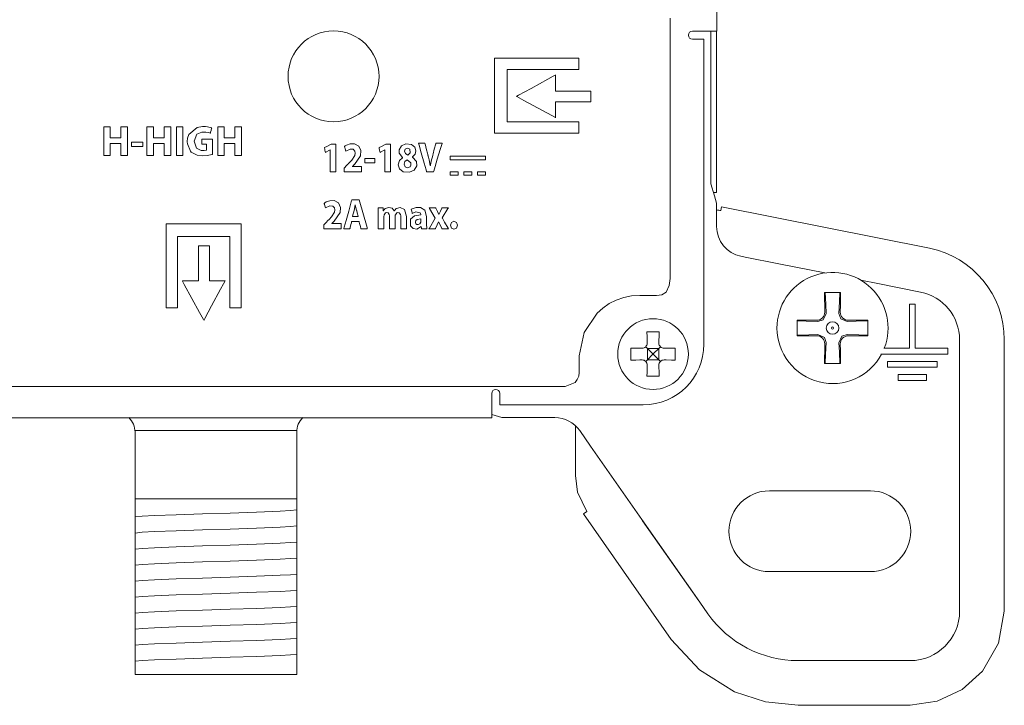
# Model space of a CAD drawing. Units: millimetres. Extents: x -73 to 73, y -110 to 110.
# Drawn here: x 24 to 73, y -110 to -76 of the extents above; entities that cross this region are included whole.
import ezdxf

# ---------------------------------------------------------------- set-up
doc = ezdxf.new("R2010")
doc.units = ezdxf.units.MM
doc.layers.add('Top$24', color=7, linetype='Continuous', true_color=0xffffff)

msp = doc.modelspace()

# ---------------------------------------------------------------- linework, layer by layer
at = {"layer": 'Top$24', "color": 7, "linetype": 'Continuous', "lineweight": 13}
for p, q in [((58.786, -76.153), (58.786, 67.781)), ((57.586, -76.153), (57.986, -76.153)), ((57.986, -76.153), (58.786, -76.153)), ((58.777, -84.148), (58.777, -76.153)), ((58.15, -76.553), (57.586, -76.553)), ((58.15, -91.655), (58.15, -76.553)), ((58.676, -84.314), (58.495, -83.709)), ((58.717, -84.148), (58.627, -84.148)), ((58.776, -84.148), (58.717, -84.148)), ((58.776, -84.148), (58.777, -84.148)), ((58.781, -84.663), (58.676, -84.314)), ((58.781, -85.823), (58.781, -84.663)), ((58.985, -85.04), (59.024, -84.844)), ((69.311, -86.901), (59.024, -84.844)), ((60.195, -87.336), (59.986, -87.294)), ((61.862, -87.669), (60.195, -87.336)), ((61.861, -87.67), (64.141, -88.126)), ((65.915, -88.481), (66.764, -88.651)), ((68.876, -89.072), (66.765, -88.65)), ((68.323, -89.663), (68.615, -89.663)), ((68.323, -91.85), (68.323, -89.663)), ((68.615, -89.663), (68.615, -91.85)), ((64.129, -89.715), (64.136, -90.06)), ((64.902, -90.06), (64.908, -89.715)), ((63.729, -90.467), (63.383, -90.461)), ((65.654, -90.461), (65.309, -90.467)), ((55.341, -91.482), (55.342, -91.595)), ((55.923, -91.595), (55.925, -91.482)), ((63.383, -91.239), (63.728, -91.233)), ((65.308, -91.233), (65.654, -91.239)), ((70.807, -92.455), (70.807, -91.427)), ((73.02, -104.867), (73.02, -91.427)), ((55.088, -91.849), (54.975, -91.847)), ((55.353, -91.859), (55.269, -91.776)), ((55.353, -91.859), (55.353, -92.42)), ((55.608, -92.115), (55.353, -91.86)), ((55.913, -91.86), (55.353, -91.86)), ((55.913, -91.86), (55.658, -92.115)), ((55.997, -91.776), (55.913, -91.859)), ((55.913, -91.859), (55.913, -92.42)), ((56.291, -91.847), (56.177, -91.849)), ((64.135, -91.639), (64.129, -91.986)), ((64.908, -91.986), (64.902, -91.64)), ((67.052, -91.85), (68.323, -91.85)), ((68.615, -91.85), (70.219, -91.85)), ((70.219, -91.85), (70.219, -92.142)), ((54.975, -92.432), (55.088, -92.43)), ((55.269, -92.503), (55.353, -92.42)), ((55.353, -92.42), (55.608, -92.165)), ((55.913, -92.42), (55.353, -92.42)), ((55.608, -92.165), (55.608, -92.115)), ((55.608, -92.115), (55.658, -92.115)), ((55.608, -92.165), (55.658, -92.165)), ((55.658, -92.165), (55.658, -92.115)), ((55.658, -92.165), (55.913, -92.42)), ((55.913, -92.42), (55.996, -92.503)), ((56.177, -92.43), (56.291, -92.432)), ((70.219, -92.142), (66.917, -92.142)), ((67.244, -92.795), (67.244, -92.504)), ((67.244, -92.504), (69.694, -92.504)), ((69.694, -92.504), (69.694, -92.795)), ((70.805, -97.454), (70.805, -92.454)), ((55.342, -92.684), (55.341, -92.798)), ((55.925, -92.798), (55.923, -92.684)), ((69.694, -92.795), (67.244, -92.795)), ((67.769, -93.449), (67.769, -93.157)), ((67.769, -93.157), (69.169, -93.157)), ((69.169, -93.449), (67.769, -93.449)), ((69.169, -93.157), (69.169, -93.449)), ((47.648, -94.09), (47.648, -94.49)), ((47.648, -95.29), (47.648, -94.49)), ((48.048, -94.655), (48.048, -94.09)), ((48.048, -94.655), (55.15, -94.655)), ((-47.648, -95.29), (47.648, -95.29)), ((47.648, -95.137), (48.152, -95.288)), ((50.773, -95.288), (48.152, -95.288)), ((29.995, -95.936), (29.995, -99.302)), ((37.995, -99.302), (37.995, -95.936)), ((51.79, -98.158), (51.79, -95.685)), ((52.002, -95.927), (52.546, -96.704)), ((52.546, -96.704), (55.08, -100.323)), ((70.807, -104.866), (70.807, -97.455)), ((66.391, -98.91), (61.391, -98.91)), ((29.995, -99.797), (29.995, -99.302)), ((29.995, -99.302), (37.995, -99.302)), ((37.995, -99.302), (37.995, -99.539)), ((37.995, -100.264), (37.995, -100.333)), ((52.187, -100.051), (52.351, -99.936)), ((52.187, -100.051), (56.536, -106.262)), ((57.949, -104.418), (55.081, -100.322)), ((55.117, -100.391), (57.897, -104.361)), ((29.995, -100.59), (29.995, -100.521)), ((29.995, -101.384), (29.995, -101.315)), ((37.995, -101.057), (37.995, -101.127)), ((37.995, -101.851), (37.995, -101.92)), ((29.995, -102.178), (29.995, -102.109)), ((37.995, -102.645), (37.995, -102.714)), ((29.995, -102.972), (29.995, -102.902)), ((61.391, -102.91), (66.391, -102.91)), ((29.995, -103.765), (29.995, -103.696)), ((37.995, -103.439), (37.995, -103.508)), ((37.995, -104.232), (37.995, -104.302)), ((29.995, -104.559), (29.995, -104.49)), ((57.948, -104.419), (58.349, -104.992)), ((37.995, -105.026), (37.995, -105.095)), ((29.995, -105.353), (29.995, -105.284)), ((29.995, -106.147), (29.995, -106.077)), ((37.995, -105.82), (37.995, -105.889)), ((37.995, -106.614), (37.995, -106.683)), ((29.995, -108.002), (29.995, -107.392)), ((37.995, -107.302), (37.995, -108.002)), ((62.809, -107.314), (68.359, -107.314)), ((37.995, -108.002), (29.995, -108.002)), ((62.809, -109.527), (68.36, -109.527))]:
    msp.add_line(p, q, dxfattribs=at)
for points in [[(23.343, -93.745), (28.017, -93.745), (32.573, -93.745), (36.894, -93.745), (40.862, -93.745), (44.358, -93.745), (46.555, -93.745), (48.388, -93.745), (49.812, -93.745), (50.505, -93.745), (50.986, -93.745), (51.206, -93.745), (51.281, -93.745), (51.776, -93.54), (51.886, -93.398), (51.956, -93.231), (51.981, -93.045), (51.981, -92.918), (51.981, -92.64), (51.981, -92.335), (51.981, -92.256), (51.981, -92.239), (51.981, -92.235), (51.981, -92.235), (51.981, -92.235), (51.981, -92.235), (51.981, -92.235), (52.217, -91.067), (52.86, -90.113), (53.148, -89.86), (53.467, -89.644), (53.813, -89.471), (54.184, -89.342), (54.574, -89.262), (54.981, -89.235), (55.109, -89.235), (55.39, -89.235), (55.697, -89.235), (55.777, -89.235), (55.794, -89.235), (55.797, -89.235), (55.798, -89.235), (55.798, -89.235), (55.798, -89.235), (55.798, -89.235), (56.068, -89.205), (56.284, -89.077), (56.44, -88.747), (56.472, -88.519), (56.479, -88.399), (56.48, -88.343), (56.48, -88.318), (56.48, -88.306), (56.48, -88.301), (56.48, -88.299), (56.48, -88.298), (56.48, -88.297), (56.48, -88.297), (56.48, -88.297), (56.48, -88.296), (56.48, -88.294), (56.48, -88.287), (56.48, -88.266), (56.48, -88.197), (56.48, -87.984), (56.481, -87.325), (56.481, -86.457), (56.481, -85.348), (56.482, -83.745), (56.483, -81.869), (56.484, -79.757), (56.485, -75.515)], [(58.495, -83.709), (58.495, -79.478), (58.495, -76.153)], [(33.304, -81.501), (33.304, -81.501), (33.304, -81.501), (33.304, -81.501), (33.304, -81.502), (33.304, -81.503), (33.304, -81.506), (33.304, -81.516), (33.304, -81.545), (33.304, -81.616), (33.304, -81.736), (33.304, -81.752), (33.304, -81.752), (33.304, -81.753), (33.305, -81.753), (33.306, -81.753), (33.314, -81.753), (33.414, -81.753), (33.515, -81.753), (33.523, -81.753), (33.524, -81.753), (33.524, -81.753), (33.524, -81.753), (33.524, -81.754), (33.524, -81.772), (33.524, -81.938), (33.524, -82.044), (33.524, -82.052), (33.524, -82.053), (33.524, -82.053), (33.524, -82.053), (33.524, -82.053), (33.419, -82.071), (33.272, -82.064), (33.043, -81.949), (32.917, -81.605), (33.053, -81.257), (33.294, -81.151), (33.498, -81.148), (33.637, -81.173), (33.686, -81.19), (33.706, -81.198), (33.715, -81.202), (33.718, -81.203), (33.72, -81.204), (33.721, -81.205), (33.721, -81.205), (33.721, -81.205), (33.721, -81.205), (33.721, -81.205), (33.721, -81.205), (33.721, -81.205), (33.721, -81.205), (33.721, -81.205), (33.721, -81.205), (33.721, -81.205), (33.721, -81.204), (33.722, -81.203), (33.723, -81.199), (33.726, -81.188), (33.734, -81.155), (33.755, -81.075), (33.786, -80.956), (33.788, -80.945), (33.789, -80.945), (33.789, -80.945), (33.789, -80.945), (33.789, -80.945), (33.789, -80.945), (33.581, -80.89), (33.482, -80.88), (33.335, -80.878), (33.069, -80.927), (32.657, -81.271), (32.595, -81.454), (32.579, -81.622), (32.579, -81.641), (32.586, -81.737), (32.739, -82.099), (32.78, -82.142), (33.077, -82.3), (33.35, -82.332), (33.57, -82.315), (33.736, -82.281), (33.796, -82.265), (33.819, -82.258), (33.828, -82.254), (33.832, -82.253), (33.834, -82.253), (33.835, -82.252), (33.835, -82.252), (33.835, -82.252), (33.835, -82.252), (33.835, -82.252), (33.835, -82.252), (33.835, -82.252), (33.835, -82.252), (33.835, -82.252), (33.835, -82.252), (33.835, -82.252), (33.835, -82.25), (33.835, -82.247), (33.835, -82.236), (33.835, -82.202), (33.835, -82.108), (33.835, -81.877), (33.835, -81.618), (33.835, -81.51), (33.835, -81.502), (33.835, -81.501), (33.835, -81.501), (33.835, -81.501), (33.835, -81.501), (33.835, -81.501), (33.835, -81.501), (33.835, -81.501), (33.835, -81.501), (33.834, -81.501), (33.831, -81.501), (33.824, -81.501), (33.8, -81.501), (33.734, -81.501), (33.57, -81.501), (33.327, -81.501), (33.306, -81.501), (33.304, -81.501), (33.304, -81.501), (33.304, -81.501)], [(40.745, -82.861), (40.745, -82.861), (40.745, -82.861), (40.745, -82.86), (40.745, -82.859), (40.745, -82.858), (40.745, -82.857), (40.745, -82.857), (40.745, -82.857), (40.745, -82.857), (40.745, -82.857), (40.745, -82.857), (40.745, -82.857), (40.745, -82.857), (40.745, -82.857), (40.745, -82.857), (40.746, -82.857), (40.746, -82.856), (40.748, -82.855), (40.753, -82.85), (40.767, -82.837), (40.802, -82.804), (40.844, -82.764), (40.855, -82.754), (40.858, -82.752), (40.858, -82.751), (40.858, -82.751), (40.858, -82.751), (40.858, -82.751), (41.159, -82.323), (41.177, -82.067), (41.074, -81.849), (40.853, -81.736), (40.636, -81.739), (40.461, -81.798), (40.398, -81.836), (40.373, -81.854), (40.363, -81.862), (40.359, -81.866), (40.357, -81.868), (40.356, -81.868), (40.356, -81.869), (40.355, -81.869), (40.355, -81.869), (40.355, -81.869), (40.355, -81.869), (40.355, -81.869), (40.355, -81.869), (40.355, -81.869), (40.355, -81.869), (40.355, -81.869), (40.356, -81.87), (40.356, -81.871), (40.357, -81.874), (40.361, -81.884), (40.371, -81.913), (40.396, -81.983), (40.433, -82.088), (40.436, -82.097), (40.436, -82.098), (40.436, -82.098), (40.436, -82.098), (40.65, -81.99), (40.794, -82.003), (40.88, -82.09), (40.898, -82.187), (40.872, -82.308), (40.718, -82.538), (40.605, -82.662), (40.547, -82.722), (40.519, -82.75), (40.507, -82.763), (40.501, -82.768), (40.499, -82.771), (40.497, -82.772), (40.497, -82.772), (40.497, -82.772), (40.497, -82.773), (40.497, -82.773), (40.497, -82.773), (40.497, -82.773), (40.496, -82.773), (40.496, -82.773), (40.494, -82.775), (40.49, -82.779), (40.477, -82.792), (40.443, -82.827), (40.373, -82.898), (40.341, -82.931), (40.34, -82.931), (40.34, -83.097), (40.34, -83.125), (40.34, -83.126), (40.341, -83.126), (40.512, -83.126), (40.838, -83.126), (41.129, -83.126), (41.208, -83.126), (41.209, -83.126), (41.209, -83.126), (41.209, -83.124), (41.209, -83.033), (41.209, -82.903), (41.209, -82.861), (41.209, -82.861), (41.209, -82.861), (41.209, -82.861), (41.209, -82.861), (41.203, -82.861), (40.955, -82.861), (40.763, -82.861), (40.747, -82.861), (40.745, -82.861), (40.745, -82.861), (40.745, -82.861)], [(39.738, -85.672), (39.738, -85.672), (39.738, -85.671), (39.738, -85.671), (39.738, -85.67), (39.738, -85.668), (39.738, -85.668), (39.738, -85.668), (39.738, -85.668), (39.738, -85.668), (39.738, -85.668), (39.738, -85.668), (39.738, -85.668), (39.738, -85.668), (39.738, -85.668), (39.738, -85.667), (39.739, -85.667), (39.739, -85.667), (39.741, -85.665), (39.746, -85.661), (39.76, -85.647), (39.795, -85.615), (39.837, -85.575), (39.848, -85.565), (39.851, -85.562), (39.851, -85.562), (39.851, -85.562), (39.851, -85.562), (39.851, -85.562), (40.152, -85.133), (40.17, -84.878), (40.067, -84.66), (39.846, -84.546), (39.629, -84.549), (39.454, -84.609), (39.391, -84.647), (39.366, -84.665), (39.356, -84.673), (39.352, -84.677), (39.35, -84.678), (39.349, -84.679), (39.349, -84.679), (39.348, -84.679), (39.348, -84.679), (39.348, -84.68), (39.348, -84.68), (39.348, -84.68), (39.348, -84.68), (39.348, -84.68), (39.348, -84.68), (39.348, -84.68), (39.349, -84.68), (39.349, -84.681), (39.35, -84.684), (39.354, -84.695), (39.364, -84.723), (39.389, -84.794), (39.426, -84.898), (39.429, -84.908), (39.429, -84.908), (39.429, -84.908), (39.429, -84.908), (39.643, -84.8), (39.787, -84.814), (39.873, -84.901), (39.891, -84.997), (39.865, -85.118), (39.711, -85.349), (39.598, -85.472), (39.54, -85.533), (39.512, -85.561), (39.5, -85.573), (39.494, -85.579), (39.492, -85.581), (39.49, -85.582), (39.49, -85.583), (39.49, -85.583), (39.49, -85.583), (39.49, -85.583), (39.49, -85.583), (39.49, -85.583), (39.489, -85.583), (39.489, -85.584), (39.487, -85.585), (39.483, -85.59), (39.47, -85.603), (39.436, -85.638), (39.366, -85.708), (39.334, -85.741), (39.333, -85.742), (39.333, -85.908), (39.333, -85.935), (39.333, -85.936), (39.334, -85.936), (39.505, -85.936), (39.831, -85.936), (40.122, -85.936), (40.201, -85.936), (40.202, -85.936), (40.202, -85.936), (40.202, -85.935), (40.202, -85.844), (40.202, -85.713), (40.202, -85.672), (40.202, -85.672), (40.202, -85.672), (40.202, -85.672), (40.202, -85.672), (40.196, -85.672), (39.948, -85.672), (39.756, -85.672), (39.74, -85.672), (39.738, -85.672), (39.738, -85.672), (39.738, -85.672), (39.738, -85.672)], [(64.124, -89.1), (64.126, -89.438), (64.129, -89.715)], [(64.913, -89.1), (64.471, -89.1), (64.124, -89.1)], [(64.157, -89.1), (64.181, -89.673), (64.2, -90.125)], [(64.837, -90.125), (64.861, -89.55), (64.88, -89.1)], [(64.908, -89.715), (64.912, -89.364), (64.913, -89.1)], [(64.2, -90.125), (64.057, -90.447), (63.794, -90.531)], [(65.244, -90.531), (64.922, -90.388), (64.837, -90.125)], [(62.769, -90.456), (62.769, -90.898), (62.769, -91.245)], [(63.383, -90.461), (63.032, -90.456), (62.769, -90.456)], [(63.794, -90.531), (63.218, -90.508), (62.769, -90.489)], [(66.269, -90.489), (65.696, -90.513), (65.244, -90.531)], [(66.269, -90.456), (65.931, -90.457), (65.654, -90.461)], [(66.269, -91.245), (66.269, -90.803), (66.269, -90.456)], [(55.333, -91.04), (55.337, -91.282), (55.341, -91.482)], [(55.933, -91.04), (55.595, -91.04), (55.333, -91.04)], [(55.925, -91.482), (55.929, -91.23), (55.933, -91.04)], [(62.769, -91.212), (63.341, -91.188), (63.793, -91.169)], [(62.769, -91.245), (63.106, -91.243), (63.383, -91.239)], [(63.793, -91.169), (64.115, -91.312), (64.199, -91.575)], [(64.199, -91.575), (64.176, -92.15), (64.157, -92.6)], [(64.837, -91.576), (64.98, -91.253), (65.244, -91.169)], [(64.88, -92.6), (64.856, -92.028), (64.837, -91.576)], [(65.244, -91.169), (65.819, -91.193), (66.269, -91.212)], [(65.654, -91.239), (66.005, -91.244), (66.269, -91.245)], [(54.533, -91.84), (54.533, -92.177), (54.533, -92.44)], [(54.975, -91.847), (54.723, -91.843), (54.533, -91.84)], [(56.733, -91.84), (56.49, -91.844), (56.291, -91.847)], [(56.733, -92.44), (56.733, -92.102), (56.733, -91.84)], [(64.129, -91.986), (64.125, -92.336), (64.124, -92.6)], [(64.913, -92.6), (64.912, -92.263), (64.908, -91.986)], [(54.533, -92.44), (54.775, -92.435), (54.975, -92.432)], [(56.291, -92.432), (56.542, -92.436), (56.733, -92.44)], [(55.341, -92.798), (55.336, -93.049), (55.333, -93.24)], [(55.933, -93.24), (55.929, -92.997), (55.925, -92.798)], [(64.124, -92.6), (64.566, -92.6), (64.913, -92.6)], [(55.333, -93.24), (55.67, -93.24), (55.933, -93.24)], [(29.995, -95.921), (31.08, -95.921), (32.499, -95.921), (34.565, -95.921), (36.521, -95.921), (37.339, -95.921), (37.995, -95.921)], [(52.352, -99.935), (51.902, -98.982), (51.792, -98.158)], [(29.995, -100.204), (29.995, -100.023), (29.995, -99.797)], [(37.995, -99.856), (37.694, -99.886), (37.176, -99.917), (36.003, -99.965), (34.707, -100.008), (33.33, -100.051), (32.028, -100.094), (30.951, -100.137), (30.344, -100.17), (29.995, -100.204)], [(37.995, -99.539), (37.995, -99.764), (37.995, -99.856)], [(37.995, -99.856), (37.995, -100.037), (37.995, -100.264)], [(29.995, -100.521), (29.995, -100.296), (29.995, -100.204)], [(37.995, -100.333), (37.995, -100.558), (37.995, -100.65)], [(29.995, -100.998), (29.995, -100.817), (29.995, -100.59)], [(37.995, -100.65), (37.694, -100.68), (37.176, -100.711), (36.003, -100.759), (34.707, -100.802), (33.33, -100.845), (32.028, -100.888), (30.951, -100.93), (30.344, -100.964), (29.995, -100.998)], [(37.995, -100.65), (37.995, -100.831), (37.995, -101.057)], [(29.995, -101.315), (29.995, -101.09), (29.995, -100.998)], [(37.995, -101.127), (37.995, -101.351), (37.995, -101.443)], [(29.995, -101.792), (29.995, -101.61), (29.995, -101.384)], [(37.995, -101.443), (37.694, -101.474), (37.176, -101.504), (36.003, -101.553), (34.707, -101.595), (33.33, -101.638), (32.028, -101.681), (30.951, -101.724), (30.344, -101.758), (29.995, -101.792)], [(29.995, -102.109), (29.995, -101.884), (29.995, -101.792)], [(37.995, -101.443), (37.995, -101.625), (37.995, -101.851)], [(29.995, -102.585), (29.995, -102.404), (29.995, -102.178)], [(37.995, -102.237), (37.694, -102.268), (37.176, -102.298), (36.003, -102.346), (34.707, -102.389), (33.33, -102.432), (32.028, -102.475), (30.951, -102.518), (30.344, -102.552), (29.995, -102.585)], [(37.995, -101.92), (37.995, -102.145), (37.995, -102.237)], [(37.995, -102.237), (37.995, -102.418), (37.995, -102.645)], [(29.995, -102.902), (29.995, -102.677), (29.995, -102.585)], [(37.995, -102.714), (37.995, -102.939), (37.995, -103.031)], [(29.995, -103.379), (29.995, -103.198), (29.995, -102.972)], [(37.995, -103.031), (37.694, -103.061), (37.176, -103.092), (36.003, -103.14), (34.707, -103.183), (33.33, -103.226), (32.028, -103.269), (30.951, -103.312), (30.344, -103.345), (29.995, -103.379)], [(37.995, -103.031), (37.995, -103.212), (37.995, -103.439)], [(29.995, -103.696), (29.995, -103.471), (29.995, -103.379)], [(29.995, -104.173), (29.995, -103.992), (29.995, -103.765)], [(37.995, -103.508), (37.995, -103.733), (37.995, -103.825)], [(37.995, -103.825), (37.694, -103.855), (37.176, -103.886), (36.003, -103.934), (34.707, -103.977), (33.33, -104.02), (32.028, -104.063), (30.951, -104.105), (30.344, -104.139), (29.995, -104.173)], [(29.995, -104.49), (29.995, -104.265), (29.995, -104.173)], [(37.995, -103.825), (37.995, -104.006), (37.995, -104.232)], [(29.995, -104.967), (29.995, -104.786), (29.995, -104.559)], [(37.995, -104.618), (37.694, -104.649), (37.176, -104.679), (36.003, -104.728), (34.707, -104.77), (33.33, -104.813), (32.028, -104.856), (30.951, -104.899), (30.344, -104.933), (29.995, -104.967)], [(37.995, -104.302), (37.995, -104.527), (37.995, -104.618)], [(37.995, -104.618), (37.995, -104.799), (37.995, -105.026)], [(29.995, -105.284), (29.995, -105.059), (29.995, -104.967)], [(37.995, -105.095), (37.995, -105.32), (37.995, -105.412)], [(68.36, -109.527), (69.704, -109.323), (70.939, -108.745), (71.949, -107.84), (72.739, -106.449), (73.02, -104.867)], [(29.995, -105.76), (29.995, -105.579), (29.995, -105.353)], [(37.995, -105.412), (37.694, -105.443), (37.176, -105.473), (36.003, -105.521), (34.707, -105.564), (33.33, -105.607), (32.028, -105.65), (30.951, -105.693), (30.344, -105.727), (29.995, -105.76)], [(37.995, -105.412), (37.995, -105.593), (37.995, -105.82)], [(29.995, -106.077), (29.995, -105.853), (29.995, -105.76)], [(29.995, -106.554), (29.995, -106.373), (29.995, -106.147)], [(37.995, -106.206), (37.694, -106.236), (37.176, -106.267), (36.003, -106.315), (34.707, -106.358), (33.33, -106.401), (32.028, -106.444), (30.951, -106.487), (30.344, -106.52), (29.995, -106.554)], [(37.995, -105.889), (37.995, -106.114), (37.995, -106.206)], [(37.995, -106.206), (37.995, -106.387), (37.995, -106.614)], [(29.995, -106.845), (29.995, -106.645), (29.995, -106.554)], [(37.995, -106.683), (37.995, -106.908), (37.995, -107)], [(56.536, -106.262), (57.929, -107.768), (59.666, -108.852), (61.2, -109.355), (62.809, -109.527)], [(29.995, -107.19), (29.995, -107.006), (29.995, -106.845)], [(37.995, -107), (37.694, -107.03), (37.176, -107.061), (36.003, -107.109), (34.707, -107.152), (33.33, -107.195), (32.028, -107.238), (30.951, -107.28), (30.344, -107.314), (29.995, -107.348)], [(29.995, -107.348), (29.995, -107.271), (29.995, -107.19)], [(37.995, -107), (37.995, -107.083), (37.995, -107.171)], [(37.995, -107.171), (37.995, -107.251), (37.995, -107.302)], [(29.995, -107.392), (29.995, -107.364), (29.995, -107.348)]]:
    msp.add_lwpolyline(points, dxfattribs=at)
for points in [[(51.954, -78.052), (51.954, -77.517), (51.954, -77.5), (51.954, -77.488), (51.954, -77.486), (51.951, -77.486), (51.94, -77.486), (51.806, -77.486), (49.664, -77.486), (48.592, -77.486), (47.789, -77.486), (47.782, -77.486), (47.782, -77.546), (47.782, -77.613), (47.782, -77.747), (47.782, -79.889), (47.782, -80.96), (47.782, -81.161), (47.782, -81.189), (47.782, -81.204), (47.789, -81.204), (47.94, -81.204), (49.145, -81.204), (50.752, -81.204), (51.823, -81.204), (51.912, -81.204), (51.946, -81.204), (51.954, -81.204), (51.954, -81.204), (51.954, -81.179), (51.954, -80.978), (51.954, -80.799), (51.954, -80.71), (51.954, -80.643), (51.954, -80.637), (51.954, -80.637), (51.937, -80.637), (50.866, -80.637), (48.723, -80.637), (48.422, -80.637), (48.418, -80.637), (48.418, -80.637), (48.418, -80.637), (48.418, -80.637), (48.418, -80.636), (48.418, -80.634), (48.418, -80.628), (48.418, -80.617), (48.418, -80.592), (48.418, -80.542), (48.418, -79.337), (48.418, -78.132), (48.418, -78.087), (48.418, -78.052), (48.418, -78.052), (48.48, -78.052), (48.591, -78.052), (48.79, -78.052), (49.242, -78.052), (50.146, -78.052), (51.954, -78.052)], [(50.814, -79.126), (50.814, -78.423), (50.814, -78.365), (50.814, -78.332), (50.814, -78.325), (50.813, -78.325), (50.811, -78.327), (50.695, -78.39), (50.421, -78.54), (49.599, -78.991), (48.982, -79.329), (48.896, -79.377), (48.877, -79.387), (48.88, -79.389), (48.887, -79.393), (49.235, -79.582), (50.625, -80.337), (50.779, -80.421), (50.808, -80.437), (50.814, -80.441), (50.814, -80.423), (50.814, -80.349), (50.814, -79.953), (50.814, -79.689), (50.814, -79.66), (50.818, -79.66), (50.917, -79.66), (51.049, -79.66), (51.84, -79.66), (52.236, -79.66), (52.532, -79.66), (52.55, -79.66), (52.55, -79.579), (52.55, -79.344), (52.55, -79.227), (52.55, -79.139), (52.55, -79.126), (52.548, -79.126), (52.534, -79.126), (52.065, -79.126), (50.814, -79.126)], [(29.297, -80.892), (29.297, -81.418), (29.297, -81.429), (29.297, -81.44), (29.297, -81.44), (29.231, -81.44), (29.143, -81.44), (28.792, -81.44), (28.77, -81.44), (28.766, -81.44), (28.766, -81.422), (28.766, -81.29), (28.766, -81.114), (28.766, -80.997), (28.766, -80.939), (28.766, -80.895), (28.766, -80.892), (28.766, -80.892), (28.755, -80.892), (28.521, -80.892), (28.477, -80.892), (28.445, -80.892), (28.445, -80.892), (28.445, -80.903), (28.445, -81.166), (28.445, -81.517), (28.445, -82.219), (28.445, -82.307), (28.445, -82.315), (28.445, -82.318), (28.447, -82.318), (28.464, -82.318), (28.581, -82.318), (28.756, -82.318), (28.762, -82.318), (28.766, -82.318), (28.766, -82.317), (28.766, -82.313), (28.766, -82.269), (28.766, -81.801), (28.766, -81.757), (28.766, -81.724), (28.766, -81.722), (28.766, -81.721), (28.774, -81.721), (28.803, -81.721), (29.154, -81.721), (29.286, -81.721), (29.297, -81.721), (29.297, -81.721), (29.297, -81.729), (29.297, -81.737), (29.297, -81.753), (29.297, -82.28), (29.297, -82.317), (29.297, -82.318), (29.309, -82.318), (29.457, -82.318), (29.605, -82.318), (29.618, -82.318), (29.619, -82.318), (29.619, -82.282), (29.619, -82.15), (29.619, -80.965), (29.619, -80.928), (29.619, -80.892), (29.618, -80.892), (29.594, -80.892), (29.297, -80.892)], [(31.437, -80.892), (31.437, -81.418), (31.437, -81.429), (31.437, -81.44), (31.437, -81.44), (31.371, -81.44), (31.283, -81.44), (30.932, -81.44), (30.91, -81.44), (30.906, -81.44), (30.906, -81.422), (30.906, -81.29), (30.906, -81.114), (30.906, -80.997), (30.906, -80.939), (30.906, -80.895), (30.906, -80.892), (30.906, -80.892), (30.895, -80.892), (30.661, -80.892), (30.617, -80.892), (30.585, -80.892), (30.585, -80.892), (30.585, -80.903), (30.585, -81.166), (30.585, -81.517), (30.585, -82.219), (30.585, -82.307), (30.585, -82.315), (30.585, -82.318), (30.587, -82.318), (30.604, -82.318), (30.721, -82.318), (30.896, -82.318), (30.902, -82.318), (30.906, -82.318), (30.906, -82.317), (30.906, -82.313), (30.906, -82.269), (30.906, -81.801), (30.906, -81.757), (30.906, -81.724), (30.906, -81.722), (30.906, -81.721), (30.914, -81.721), (30.943, -81.721), (31.294, -81.721), (31.426, -81.721), (31.437, -81.721), (31.437, -81.721), (31.437, -81.729), (31.437, -81.737), (31.437, -81.753), (31.437, -82.28), (31.437, -82.317), (31.437, -82.318), (31.449, -82.318), (31.597, -82.318), (31.745, -82.318), (31.758, -82.318), (31.759, -82.318), (31.759, -82.282), (31.759, -82.15), (31.759, -80.965), (31.759, -80.928), (31.759, -80.892), (31.758, -80.892), (31.734, -80.892), (31.437, -80.892)], [(32.043, -80.892), (32.043, -82.202), (32.043, -82.312), (32.043, -82.317), (32.043, -82.318), (32.047, -82.318), (32.078, -82.318), (32.119, -82.318), (32.201, -82.318), (32.283, -82.318), (32.365, -82.318), (32.365, -82.318), (32.365, -82.318), (32.365, -81.007), (32.365, -80.898), (32.365, -80.892), (32.365, -80.892), (32.36, -80.892), (32.33, -80.892), (32.289, -80.892), (32.207, -80.892), (32.043, -80.892)], [(34.942, -80.892), (34.942, -81.418), (34.942, -81.429), (34.942, -81.44), (34.942, -81.44), (34.876, -81.44), (34.788, -81.44), (34.437, -81.44), (34.415, -81.44), (34.412, -81.44), (34.412, -81.422), (34.412, -81.29), (34.412, -81.114), (34.412, -80.997), (34.412, -80.939), (34.412, -80.895), (34.412, -80.892), (34.411, -80.892), (34.4, -80.892), (34.166, -80.892), (34.122, -80.892), (34.09, -80.892), (34.09, -80.892), (34.09, -80.903), (34.09, -81.166), (34.09, -81.517), (34.09, -82.219), (34.09, -82.307), (34.09, -82.315), (34.09, -82.318), (34.092, -82.318), (34.109, -82.318), (34.226, -82.318), (34.401, -82.318), (34.407, -82.318), (34.412, -82.318), (34.412, -82.317), (34.412, -82.313), (34.412, -82.269), (34.412, -81.801), (34.412, -81.757), (34.412, -81.724), (34.412, -81.722), (34.412, -81.721), (34.419, -81.721), (34.448, -81.721), (34.799, -81.721), (34.931, -81.721), (34.942, -81.721), (34.942, -81.721), (34.942, -81.729), (34.942, -81.737), (34.942, -81.753), (34.942, -82.28), (34.942, -82.317), (34.942, -82.318), (34.954, -82.318), (35.102, -82.318), (35.25, -82.318), (35.263, -82.318), (35.264, -82.318), (35.264, -82.282), (35.264, -82.15), (35.264, -80.965), (35.264, -80.928), (35.264, -80.892), (35.263, -80.892), (35.239, -80.892), (34.942, -80.892)], [(29.825, -81.655), (29.825, -81.847), (29.825, -81.865), (29.825, -81.869), (29.825, -81.869), (29.825, -81.869), (29.826, -81.869), (29.839, -81.869), (29.947, -81.869), (30.091, -81.869), (30.187, -81.869), (30.283, -81.869), (30.379, -81.869), (30.379, -81.869), (30.379, -81.677), (30.379, -81.659), (30.379, -81.656), (30.379, -81.655), (30.378, -81.655), (30.365, -81.655), (30.257, -81.655), (30.113, -81.655), (29.825, -81.655)], [(39.698, -81.751), (39.484, -81.862), (39.377, -81.917), (39.372, -81.92), (39.373, -81.922), (39.374, -81.929), (39.377, -81.944), (39.383, -81.974), (39.395, -82.033), (39.412, -82.122), (39.419, -82.159), (39.42, -82.161), (39.421, -82.161), (39.429, -82.156), (39.444, -82.148), (39.624, -82.052), (39.653, -82.036), (39.653, -82.036), (39.657, -82.036), (39.657, -82.037), (39.657, -82.05), (39.657, -82.067), (39.657, -82.27), (39.657, -83.084), (39.657, -83.107), (39.657, -83.124), (39.657, -83.125), (39.657, -83.126), (39.661, -83.126), (39.676, -83.126), (39.857, -83.126), (39.917, -83.126), (39.934, -83.126), (39.934, -83.126), (39.934, -83.123), (39.934, -83.12), (39.934, -83.053), (39.934, -82.962), (39.934, -81.877), (39.934, -81.786), (39.934, -81.753), (39.934, -81.751), (39.927, -81.751), (39.919, -81.751), (39.902, -81.751), (39.698, -81.751)], [(42.4, -81.751), (42.186, -81.862), (42.079, -81.917), (42.074, -81.92), (42.075, -81.922), (42.076, -81.929), (42.079, -81.944), (42.085, -81.974), (42.096, -82.033), (42.114, -82.122), (42.121, -82.159), (42.121, -82.161), (42.122, -82.161), (42.131, -82.156), (42.146, -82.148), (42.325, -82.052), (42.355, -82.036), (42.355, -82.036), (42.359, -82.036), (42.359, -82.037), (42.359, -82.05), (42.359, -82.067), (42.359, -82.27), (42.359, -83.084), (42.359, -83.107), (42.359, -83.124), (42.359, -83.125), (42.359, -83.126), (42.362, -83.126), (42.377, -83.126), (42.558, -83.126), (42.618, -83.126), (42.635, -83.126), (42.636, -83.126), (42.636, -83.123), (42.636, -83.12), (42.636, -83.053), (42.636, -82.962), (42.636, -81.877), (42.636, -81.786), (42.636, -81.753), (42.636, -81.751), (42.629, -81.751), (42.62, -81.751), (42.603, -81.751), (42.4, -81.751)], [(43.72, -82.39), (43.72, -82.386), (43.72, -82.384), (43.72, -82.383), (43.72, -82.383), (43.72, -82.383), (43.855, -82.251), (43.899, -82.081), (43.846, -81.895), (43.678, -81.759), (43.405, -81.735), (43.186, -81.834), (43.071, -82.031), (43.074, -82.203), (43.24, -82.417), (43.24, -82.417), (43.24, -82.417), (43.24, -82.419), (43.24, -82.421), (43.24, -82.421), (43.24, -82.421), (43.24, -82.421), (43.24, -82.421), (43.08, -82.556), (43.021, -82.766), (43.083, -82.969), (43.273, -83.116), (43.577, -83.141), (43.817, -83.033), (43.938, -82.82), (43.928, -82.61), (43.72, -82.39)], [(44.889, -81.7), (44.889, -81.7), (44.889, -81.7), (44.889, -81.702), (44.882, -81.726), (44.808, -82.005), (44.748, -82.234), (44.732, -82.293), (44.728, -82.306), (44.728, -82.309), (44.728, -82.309), (44.728, -82.309), (44.728, -82.309), (44.728, -82.309), (44.659, -82.588), (44.632, -82.713), (44.621, -82.769), (44.616, -82.793), (44.614, -82.804), (44.613, -82.809), (44.613, -82.811), (44.613, -82.812), (44.613, -82.812), (44.612, -82.812), (44.612, -82.813), (44.612, -82.813), (44.612, -82.813), (44.612, -82.813), (44.612, -82.813), (44.612, -82.813), (44.612, -82.813), (44.612, -82.813), (44.611, -82.813), (44.61, -82.813), (44.607, -82.813), (44.607, -82.813), (44.607, -82.813), (44.607, -82.813), (44.607, -82.813), (44.607, -82.813), (44.607, -82.813), (44.549, -82.525), (44.519, -82.401), (44.505, -82.346), (44.499, -82.322), (44.496, -82.311), (44.495, -82.306), (44.494, -82.304), (44.494, -82.303), (44.494, -82.303), (44.494, -82.303), (44.494, -82.303), (44.494, -82.303), (44.494, -82.303), (44.494, -82.303), (44.494, -82.302), (44.494, -82.302), (44.493, -82.299), (44.491, -82.291), (44.485, -82.267), (44.467, -82.198), (44.423, -82.026), (44.349, -81.739), (44.34, -81.702), (44.339, -81.7), (44.339, -81.7), (44.339, -81.7), (44.337, -81.7), (44.326, -81.7), (44.182, -81.7), (44.038, -81.7), (44.027, -81.7), (44.025, -81.7), (44.025, -81.7), (44.025, -81.7), (44.025, -81.7), (44.025, -81.7), (44.025, -81.7), (44.025, -81.7), (44.025, -81.702), (44.026, -81.706), (44.051, -81.793), (44.164, -82.186), (44.305, -82.682), (44.403, -83.024), (44.426, -83.105), (44.43, -83.122), (44.431, -83.125), (44.432, -83.126), (44.432, -83.126), (44.432, -83.126), (44.432, -83.126), (44.432, -83.126), (44.432, -83.126), (44.432, -83.126), (44.432, -83.126), (44.432, -83.126), (44.432, -83.126), (44.433, -83.126), (44.435, -83.126), (44.441, -83.126), (44.459, -83.126), (44.511, -83.126), (44.631, -83.126), (44.767, -83.126), (44.767, -83.126), (44.78, -83.083), (44.849, -82.851), (44.955, -82.5), (45.1, -82.015), (45.189, -81.718), (45.195, -81.7), (45.195, -81.7), (45.195, -81.7), (45.195, -81.7), (45.195, -81.7), (45.195, -81.7), (45.147, -81.7), (44.986, -81.7), (44.897, -81.7), (44.89, -81.7), (44.889, -81.7), (44.889, -81.7), (44.889, -81.7)], [(43.481, -81.945), (43.371, -81.993), (43.334, -82.104), (43.383, -82.219), (43.505, -82.29), (43.505, -82.29), (43.505, -82.29), (43.619, -82.177), (43.595, -81.999), (43.481, -81.945)], [(45.594, -82.347), (45.594, -82.437), (45.594, -82.483), (45.594, -82.505), (45.594, -82.522), (45.594, -82.523), (45.594, -82.524), (45.594, -82.524), (45.594, -82.524), (45.596, -82.524), (45.598, -82.524), (45.658, -82.524), (46.381, -82.524), (46.573, -82.524), (46.766, -82.524), (46.959, -82.524), (47.151, -82.524), (47.344, -82.524), (47.344, -82.524), (47.344, -82.433), (47.344, -82.388), (47.344, -82.366), (47.344, -82.349), (47.344, -82.348), (47.344, -82.347), (47.344, -82.347), (47.342, -82.347), (47.34, -82.347), (47.28, -82.347), (46.557, -82.347), (45.594, -82.347)], [(41.363, -82.464), (41.363, -82.64), (41.363, -82.674), (41.363, -82.676), (41.363, -82.677), (41.363, -82.677), (41.376, -82.677), (41.392, -82.677), (41.591, -82.677), (41.68, -82.677), (41.768, -82.677), (41.856, -82.677), (41.856, -82.677), (41.856, -82.5), (41.856, -82.467), (41.856, -82.465), (41.856, -82.464), (41.856, -82.464), (41.856, -82.464), (41.856, -82.464), (41.856, -82.464), (41.843, -82.464), (41.827, -82.464), (41.628, -82.464), (41.363, -82.464)], [(43.462, -82.529), (43.352, -82.606), (43.313, -82.734), (43.313, -82.734), (43.313, -82.734), (43.359, -82.868), (43.487, -82.927), (43.608, -82.878), (43.651, -82.791), (43.64, -82.674), (43.462, -82.529)], [(45.591, -83.115), (45.591, -83.26), (45.591, -83.287), (45.591, -83.29), (45.591, -83.291), (45.591, -83.291), (45.591, -83.291), (45.591, -83.291), (45.591, -83.291), (45.593, -83.291), (45.614, -83.291), (45.776, -83.291), (45.849, -83.291), (45.921, -83.291), (45.994, -83.291), (45.994, -83.291), (45.994, -83.147), (45.994, -83.12), (45.994, -83.117), (45.994, -83.115), (45.993, -83.115), (45.991, -83.115), (45.971, -83.115), (45.808, -83.115), (45.591, -83.115)], [(46.266, -83.115), (46.266, -83.26), (46.266, -83.287), (46.266, -83.29), (46.266, -83.291), (46.266, -83.291), (46.266, -83.291), (46.266, -83.291), (46.267, -83.291), (46.268, -83.291), (46.289, -83.291), (46.452, -83.291), (46.524, -83.291), (46.596, -83.291), (46.669, -83.291), (46.669, -83.291), (46.669, -83.147), (46.669, -83.12), (46.669, -83.117), (46.669, -83.115), (46.668, -83.115), (46.667, -83.115), (46.646, -83.115), (46.483, -83.115), (46.266, -83.115)], [(46.941, -83.115), (46.941, -83.26), (46.941, -83.287), (46.941, -83.29), (46.941, -83.291), (46.941, -83.291), (46.942, -83.291), (46.944, -83.291), (46.964, -83.291), (47.127, -83.291), (47.199, -83.291), (47.272, -83.291), (47.344, -83.291), (47.344, -83.291), (47.344, -83.147), (47.344, -83.12), (47.344, -83.117), (47.344, -83.115), (47.343, -83.115), (47.342, -83.115), (47.321, -83.115), (47.159, -83.115), (46.941, -83.115)], [(41.096, -84.51), (40.859, -84.51), (40.74, -84.51), (40.72, -84.51), (40.717, -84.519), (40.709, -84.548), (40.694, -84.605), (40.57, -85.063), (40.446, -85.52), (40.353, -85.864), (40.335, -85.928), (40.334, -85.934), (40.333, -85.936), (40.347, -85.936), (40.376, -85.936), (40.535, -85.936), (40.614, -85.936), (40.624, -85.936), (40.629, -85.936), (40.63, -85.932), (40.635, -85.913), (40.644, -85.874), (40.682, -85.721), (40.701, -85.644), (40.711, -85.606), (40.716, -85.587), (40.718, -85.577), (40.72, -85.57), (40.723, -85.57), (41.039, -85.57), (41.078, -85.57), (41.083, -85.57), (41.084, -85.576), (41.087, -85.585), (41.092, -85.604), (41.112, -85.681), (41.153, -85.833), (41.176, -85.919), (41.181, -85.936), (41.185, -85.936), (41.208, -85.936), (41.252, -85.936), (41.43, -85.936), (41.489, -85.936), (41.491, -85.936), (41.492, -85.936), (41.491, -85.932), (41.485, -85.91), (41.477, -85.882), (41.096, -84.51)], [(40.962, -85.027), (40.898, -84.752), (40.898, -84.752), (40.898, -84.752), (40.896, -84.752), (40.895, -84.752), (40.895, -84.752), (40.895, -84.752), (40.895, -84.752), (40.895, -84.752), (40.836, -85.027), (40.766, -85.309), (40.761, -85.328), (40.761, -85.329), (40.761, -85.329), (40.761, -85.329), (40.762, -85.329), (40.763, -85.329), (40.773, -85.329), (40.901, -85.329), (41.03, -85.329), (41.039, -85.329), (41.041, -85.329), (41.042, -85.329), (41.042, -85.329), (41.042, -85.329), (41.041, -85.328), (41.036, -85.309), (40.993, -85.143), (40.965, -85.036), (40.963, -85.027), (40.962, -85.027), (40.962, -85.027)], [(43.116, -84.877), (42.941, -84.927), (42.925, -84.938), (42.864, -84.996), (42.839, -85.027), (42.829, -85.042), (42.824, -85.049), (42.822, -85.052), (42.821, -85.053), (42.821, -85.054), (42.821, -85.054), (42.821, -85.054), (42.821, -85.054), (42.821, -85.054), (42.821, -85.054), (42.821, -85.054), (42.821, -85.054), (42.821, -85.054), (42.82, -85.054), (42.82, -85.054), (42.819, -85.054), (42.817, -85.054), (42.817, -85.054), (42.817, -85.054), (42.817, -85.054), (42.721, -84.925), (42.564, -84.877), (42.381, -84.934), (42.318, -84.994), (42.298, -85.021), (42.291, -85.033), (42.288, -85.038), (42.286, -85.04), (42.286, -85.041), (42.285, -85.041), (42.285, -85.041), (42.285, -85.042), (42.285, -85.042), (42.285, -85.042), (42.285, -85.042), (42.285, -85.042), (42.285, -85.042), (42.285, -85.042), (42.285, -85.042), (42.285, -85.042), (42.285, -85.042), (42.283, -85.042), (42.281, -85.042), (42.28, -85.042), (42.28, -85.042), (42.28, -85.042), (42.28, -85.042), (42.28, -85.042), (42.28, -85.042), (42.28, -85.041), (42.28, -85.04), (42.273, -84.963), (42.268, -84.902), (42.268, -84.902), (42.17, -84.902), (42.072, -84.902), (42.029, -84.902), (42.026, -84.902), (42.026, -84.902), (42.026, -84.902), (42.026, -84.902), (42.026, -84.902), (42.026, -84.902), (42.031, -85.073), (42.033, -85.159), (42.033, -85.199), (42.033, -85.217), (42.033, -85.225), (42.033, -85.229), (42.033, -85.231), (42.033, -85.231), (42.033, -85.232), (42.033, -85.232), (42.033, -85.232), (42.033, -85.232), (42.033, -85.232), (42.033, -85.232), (42.033, -85.232), (42.033, -85.233), (42.033, -85.236), (42.033, -85.246), (42.033, -85.274), (42.033, -85.354), (42.033, -85.555), (42.033, -85.89), (42.033, -85.933), (42.033, -85.936), (42.033, -85.936), (42.033, -85.936), (42.033, -85.936), (42.036, -85.936), (42.045, -85.936), (42.172, -85.936), (42.3, -85.936), (42.309, -85.936), (42.312, -85.897), (42.312, -85.565), (42.312, -85.333), (42.319, -85.263), (42.323, -85.251), (42.397, -85.153), (42.45, -85.137), (42.517, -85.153), (42.573, -85.229), (42.587, -85.294), (42.59, -85.327), (42.59, -85.342), (42.591, -85.349), (42.591, -85.352), (42.591, -85.353), (42.591, -85.354), (42.591, -85.354), (42.591, -85.354), (42.591, -85.354), (42.591, -85.354), (42.591, -85.354), (42.591, -85.354), (42.591, -85.355), (42.591, -85.355), (42.591, -85.356), (42.591, -85.358), (42.591, -85.366), (42.591, -85.389), (42.591, -85.455), (42.591, -85.621), (42.591, -85.898), (42.591, -85.929), (42.591, -85.935), (42.591, -85.936), (42.591, -85.936), (42.593, -85.936), (42.603, -85.936), (42.73, -85.936), (42.858, -85.936), (42.867, -85.936), (42.869, -85.936), (42.87, -85.936), (42.87, -85.935), (42.87, -85.932), (42.87, -85.923), (42.87, -85.897), (42.87, -85.563), (42.87, -85.331), (42.876, -85.26), (42.879, -85.249), (42.956, -85.15), (43.006, -85.137), (43.073, -85.153), (43.13, -85.233), (43.145, -85.305), (43.148, -85.342), (43.148, -85.359), (43.148, -85.367), (43.148, -85.371), (43.148, -85.372), (43.148, -85.373), (43.148, -85.373), (43.148, -85.374), (43.148, -85.374), (43.148, -85.374), (43.148, -85.374), (43.148, -85.374), (43.148, -85.374), (43.148, -85.374), (43.148, -85.375), (43.148, -85.377), (43.148, -85.385), (43.148, -85.407), (43.148, -85.471), (43.148, -85.632), (43.148, -85.899), (43.148, -85.934), (43.148, -85.936), (43.148, -85.936), (43.148, -85.936), (43.148, -85.936), (43.151, -85.936), (43.16, -85.936), (43.288, -85.936), (43.415, -85.936), (43.425, -85.936), (43.427, -85.896), (43.427, -85.516), (43.427, -85.37), (43.427, -85.336), (43.427, -85.329), (43.427, -85.327), (43.427, -85.327), (43.427, -85.327), (43.427, -85.327), (43.427, -85.327), (43.338, -84.985), (43.116, -84.877)], [(44.422, -85.687), (44.422, -85.506), (44.422, -85.325), (44.336, -85.009), (44.124, -84.886), (43.901, -84.885), (43.661, -84.97), (43.661, -84.97), (43.661, -84.97), (43.687, -85.073), (43.711, -85.168), (43.713, -85.176), (43.714, -85.177), (43.714, -85.177), (43.897, -85.105), (44.105, -85.145), (44.136, -85.234), (44.136, -85.24), (44.136, -85.246), (44.136, -85.247), (44.136, -85.247), (44.136, -85.247), (44.136, -85.247), (44.136, -85.247), (44.136, -85.247), (43.821, -85.301), (43.634, -85.467), (43.627, -85.789), (43.761, -85.93), (43.943, -85.956), (44.156, -85.833), (44.156, -85.833), (44.156, -85.833), (44.161, -85.833), (44.162, -85.833), (44.162, -85.833), (44.162, -85.834), (44.172, -85.891), (44.179, -85.936), (44.179, -85.936), (44.284, -85.936), (44.387, -85.936), (44.433, -85.936), (44.437, -85.936), (44.437, -85.936), (44.437, -85.936), (44.437, -85.936), (44.422, -85.687)], [(45.2, -85.395), (45.483, -84.934), (45.503, -84.902), (45.503, -84.902), (45.5, -84.902), (45.489, -84.902), (45.347, -84.902), (45.205, -84.902), (45.195, -84.902), (45.192, -84.902), (45.192, -84.902), (45.187, -84.913), (45.111, -85.071), (45.039, -85.23), (45.039, -85.23), (45.039, -85.23), (45.037, -85.23), (45.036, -85.23), (45.036, -85.23), (45.036, -85.23), (44.96, -85.075), (44.876, -84.913), (44.87, -84.902), (44.87, -84.902), (44.867, -84.902), (44.856, -84.902), (44.71, -84.902), (44.563, -84.902), (44.552, -84.902), (44.549, -84.902), (44.549, -84.902), (44.569, -84.935), (44.855, -85.41), (44.855, -85.41), (44.855, -85.41), (44.562, -85.902), (44.542, -85.936), (44.542, -85.936), (44.545, -85.936), (44.555, -85.936), (44.699, -85.936), (44.843, -85.936), (44.854, -85.936), (44.857, -85.936), (44.857, -85.936), (44.862, -85.924), (44.943, -85.75), (45.013, -85.594), (45.013, -85.594), (45.013, -85.594), (45.016, -85.594), (45.018, -85.594), (45.019, -85.594), (45.019, -85.594), (45.019, -85.594), (45.09, -85.75), (45.177, -85.924), (45.182, -85.936), (45.183, -85.936), (45.183, -85.936), (45.183, -85.936), (45.185, -85.936), (45.197, -85.936), (45.345, -85.936), (45.493, -85.936), (45.504, -85.936), (45.506, -85.936), (45.506, -85.936), (45.506, -85.936), (45.505, -85.934), (45.486, -85.901), (45.317, -85.603), (45.209, -85.412), (45.2, -85.396), (45.2, -85.395)], [(31.535, -85.686), (31.535, -89.301), (31.535, -89.602), (31.535, -89.828), (31.535, -89.858), (31.582, -89.858), (32.033, -89.858), (32.102, -89.858), (32.102, -89.851), (32.102, -89.775), (32.102, -88.169), (32.102, -86.562), (32.102, -86.428), (32.102, -86.328), (32.102, -86.322), (32.104, -86.322), (32.129, -86.322), (32.397, -86.322), (34.539, -86.322), (34.673, -86.322), (34.684, -86.322), (34.687, -86.322), (34.687, -86.323), (34.687, -86.336), (34.687, -86.353), (34.687, -86.888), (34.687, -89.744), (34.687, -89.845), (34.687, -89.857), (34.687, -89.858), (34.691, -89.858), (34.707, -89.858), (35.109, -89.858), (35.184, -89.858), (35.253, -89.858), (35.253, -89.851), (35.253, -89.801), (35.253, -89.198), (35.253, -88.395), (35.253, -85.985), (35.253, -85.835), (35.253, -85.686), (35.251, -85.686), (35.15, -85.686), (34.749, -85.686), (31.535, -85.686)], [(43.878, -85.61), (43.896, -85.686), (43.946, -85.726), (44.016, -85.731), (44.084, -85.699), (44.139, -85.615), (44.145, -85.56), (44.145, -85.504), (44.145, -85.453), (44.145, -85.448), (44.145, -85.448), (44.145, -85.448), (44.145, -85.448), (44.145, -85.448), (44.145, -85.448), (43.955, -85.483), (43.898, -85.533), (43.878, -85.61)], [(45.78, -85.568), (45.657, -85.623), (45.61, -85.765), (45.657, -85.904), (45.776, -85.96), (45.9, -85.904), (45.947, -85.765), (45.947, -85.765), (45.947, -85.765), (45.899, -85.622), (45.78, -85.568)], [(33.672, -88.52), (33.672, -87.27), (33.672, -86.801), (33.672, -86.786), (33.672, -86.785), (33.659, -86.785), (33.571, -86.785), (33.454, -86.785), (33.219, -86.785), (33.139, -86.785), (33.139, -86.804), (33.139, -87.1), (33.139, -87.496), (33.139, -88.287), (33.139, -88.419), (33.139, -88.518), (33.139, -88.52), (33.109, -88.52), (32.845, -88.52), (32.449, -88.52), (32.35, -88.52), (32.342, -88.52), (32.337, -88.52), (32.346, -88.537), (32.431, -88.692), (33.192, -90.079), (33.382, -90.426), (33.398, -90.455), (33.4, -90.459), (33.41, -90.441), (33.445, -90.375), (33.781, -89.757), (34.228, -88.933), (34.378, -88.658), (34.441, -88.542), (34.452, -88.521), (34.453, -88.52), (34.445, -88.52), (34.434, -88.52), (34.375, -88.52), (33.672, -88.52)]]:
    msp.add_lwpolyline(points, close=True, dxfattribs=at)
for centre, radius in [((39.82, -78.392), 2.25), ((55.633, -92.14), 1.75), ((64.519, -90.85), 0.05)]:
    msp.add_circle(centre, radius, dxfattribs=at)
at = {"layer": 'Top$24', "color": 7, "linetype": 'Continuous', "lineweight": 13, "extrusion": (0, 0, -1)}
msp.add_circle((-64.519, -90.85), 0.311, dxfattribs=at)
for centre, radius, start, end in [((-57.586, -76.353), 0.2, 270, 90), ((-57.805, -90.938), 6.015, 99.3328, 101.3099)]:
    msp.add_arc(centre, radius, start, end, dxfattribs=at)
at = {"layer": 'Top$24', "color": 7, "linetype": 'Continuous', "lineweight": 13}
for centre, radius, start, end in [((68.405, -91.427), 4.615, 0, 78.6901), ((64.519, -90.85), 2.75, 338.6812, 180), ((68.405, -91.427), 2.401, 0, 78.6901), ((64.519, -90.85), 2.75, 180, 331.9875), ((55.093, -91.599), 0.25, 269, 1), ((56.173, -91.599), 0.25, 179, 271), ((55.15, -91.655), 3, 270, 0), ((55.093, -92.68), 0.25, 359, 91), ((56.173, -92.68), 0.25, 89, 181), ((47.848, -94.09), 0.2, 0, 180), ((61.391, -100.91), 2, 90, 270), ((66.391, -100.91), 2, 270, 90)]:
    msp.add_arc(centre, radius, start, end, dxfattribs=at)
for centre, major_axis, ratio, start_param, end_param in [((60.281, -85.822), (0.833, 1.25), 0.998887, 2.159207, 3.531701), ((28.995, -96.003), (0, -1), 0.999657, 1.570796, 2.369669), ((50.772, -96.788), (-1.202, -0.9), 0.999047, 3.109677, 4.069118), ((62.815, -101.859), (2.52, 4.84), 0.998791, 2.662123, 3.621063)]:
    msp.add_ellipse(centre, major_axis=major_axis, ratio=ratio, start_param=start_param, end_param=end_param, dxfattribs=at)
at = {"layer": 'Top$24', "color": 7, "linetype": 'Continuous', "lineweight": 13, "extrusion": (-1.44329e-15, -1.87354e-30, -1)}
msp.add_ellipse((63.735, -90.067), major_axis=(0.283, -0.283), ratio=0.998031, start_param=5.481319, end_param=7.085052, dxfattribs=at)
at = {"layer": 'Top$24', "color": 7, "linetype": 'Continuous', "lineweight": 13, "extrusion": (0, 0, -1)}
for centre, major_axis, ratio, start_param, end_param in [((65.302, -90.067), (-0.283, -0.283), 0.998031, 5.481319, 7.085052), ((38.995, -96.003), (0, -1), 0.999657, 1.570796, 2.369669), ((68.355, -104.861), (-1.736, 1.736), 0.998099, 2.357146, 3.926039)]:
    msp.add_ellipse(centre, major_axis=major_axis, ratio=ratio, start_param=start_param, end_param=end_param, dxfattribs=at)
at = {"layer": 'Top$24', "color": 7, "linetype": 'Continuous', "lineweight": 13, "extrusion": (-1.44329e-15, -1.77494e-30, -1)}
msp.add_ellipse((63.735, -91.633), major_axis=(0.283, 0.284), ratio=0.998031, start_param=5.481468, end_param=7.084903, dxfattribs=at)
at = {"layer": 'Top$24', "color": 7, "linetype": 'Continuous', "lineweight": 13, "extrusion": (-1.44329e-15, -1.47911e-30, -1)}
msp.add_ellipse((65.302, -91.634), major_axis=(-0.283, 0.283), ratio=0.99803, start_param=5.481164, end_param=7.085206, dxfattribs=at)

doc.saveas('drawing.dxf')
